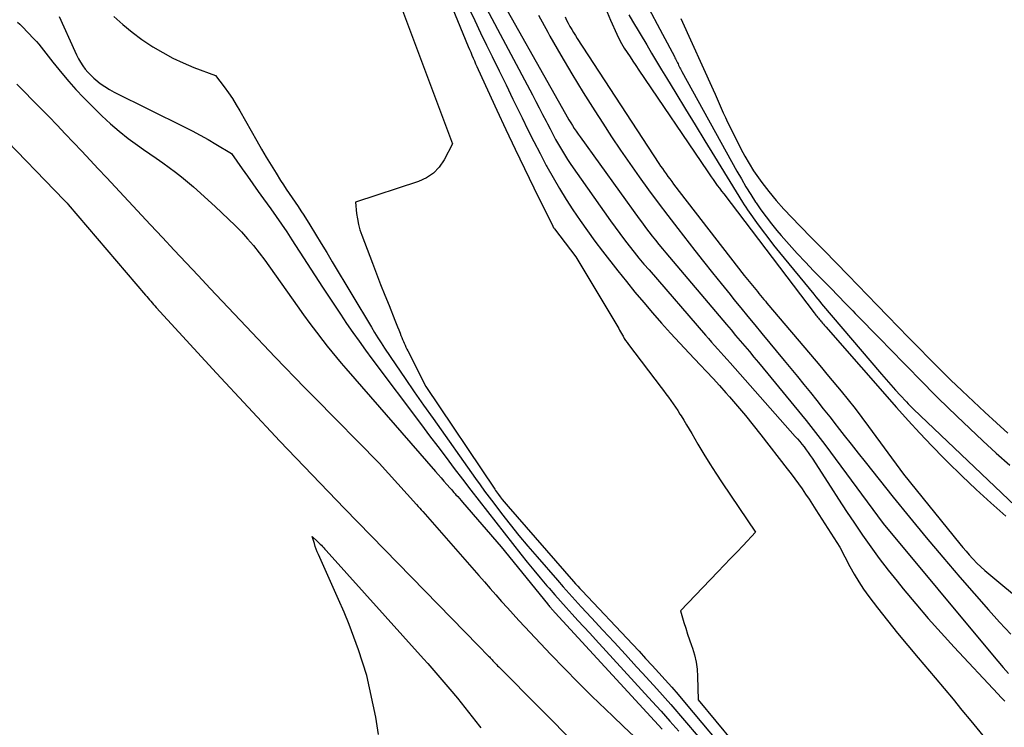
# Model space of a CAD drawing. Units: inches. Extents: x 2625528 to 2628083, y 1496347 to 1499090.
# Drawn here: x 2627088 to 2627174, y 1497258 to 1497320 of the extents above; entities that cross this region are included whole.
import ezdxf

# ---------------------------------------------------------------- set-up
doc = ezdxf.new("R2010")
doc.units = ezdxf.units.IN
doc.header["$MEASUREMENT"] = 0
doc.layers.add('Tile_2737_07_SW_contour_2ft', color=233, linetype='Continuous')

msp = doc.modelspace()

# ---------------------------------------------------------------- linework, layer by layer
at = {"layer": 'Tile_2737_07_SW_contour_2ft'}
for points in [[(2627119.615, 1497325.711, 7880), (2627125.85, 1497309.05, 7880), (2627125.136, 1497307.65, 7880), (2627124.715, 1497307.025, 7880), (2627124.219, 1497306.487, 7880), (2627123.61, 1497306.082, 7880), (2627122.927, 1497305.764, 7880), (2627117.46, 1497303.99, 7880), (2627117.555, 1497303.016, 7880), (2627117.621, 1497302.533, 7880), (2627117.712, 1497302.056, 7880), (2627117.842, 1497301.589, 7880), (2627117.996, 1497301.127, 7880), (2627118.922, 1497298.685, 7880), (2627119.274, 1497297.766, 7880), (2627119.631, 1497296.848, 7880), (2627119.994, 1497295.932, 7880), (2627120.36, 1497295.018, 7880), (2627120.878, 1497293.743, 7880), (2627120.989, 1497293.468, 7880), (2627121.098, 1497293.192, 7880), (2627121.207, 1497292.916, 7880), (2627121.314, 1497292.64, 7880), (2627121.396, 1497292.427, 7880), (2627121.463, 1497292.257, 7880), (2627121.532, 1497292.088, 7880), (2627121.604, 1497291.92, 7880), (2627121.677, 1497291.752, 7880), (2627121.752, 1497291.586, 7880), (2627121.83, 1497291.42, 7880), (2627121.909, 1497291.255, 7880), (2627121.99, 1497291.091, 7880), (2627123.54, 1497288, 7880), (2627129.521, 1497279.109, 7880), (2627129.602, 1497278.99, 7880), (2627129.685, 1497278.872, 7880), (2627129.77, 1497278.755, 7880), (2627129.856, 1497278.639, 7880), (2627130.008, 1497278.437, 7880), (2627130.174, 1497278.223, 7880), (2627130.342, 1497278.011, 7880), (2627130.515, 1497277.803, 7880), (2627130.691, 1497277.597, 7880), (2627136.354, 1497271.113, 7880), (2627136.536, 1497270.907, 7880), (2627136.719, 1497270.703, 7880), (2627136.905, 1497270.501, 7880), (2627137.092, 1497270.3, 7880), (2627141.455, 1497265.673, 7880), (2627142.032, 1497265.057, 7880), (2627142.607, 1497264.44, 7880), (2627143.178, 1497263.82, 7880), (2627143.747, 1497263.198, 7880), (2627144.311, 1497262.571, 7880), (2627144.87, 1497261.939, 7880), (2627145.42, 1497261.301, 7880), (2627145.966, 1497260.658, 7880), (2627150.333, 1497255.454, 7880)], [(2627124.709, 1497323.643, 7878), (2627127.235, 1497317.471, 7878), (2627127.337, 1497317.222, 7878), (2627127.44, 1497316.974, 7878), (2627127.545, 1497316.726, 7878), (2627127.65, 1497316.478, 7878), (2627127.757, 1497316.231, 7878), (2627127.865, 1497315.984, 7878), (2627127.975, 1497315.739, 7878), (2627128.086, 1497315.494, 7878), (2627129.703, 1497311.973, 7878), (2627130.491, 1497310.276, 7878), (2627131.288, 1497308.583, 7878), (2627132.099, 1497306.897, 7878), (2627132.918, 1497305.215, 7878), (2627134.552, 1497301.898, 7878), (2627134.562, 1497301.879, 7878), (2627134.573, 1497301.859, 7878), (2627134.584, 1497301.84, 7878), (2627134.595, 1497301.822, 7878), (2627134.642, 1497301.748, 7878), (2627134.654, 1497301.729, 7878), (2627134.666, 1497301.711, 7878), (2627134.679, 1497301.694, 7878), (2627134.692, 1497301.676, 7878), (2627136.55, 1497299.24, 7878), (2627139.948, 1497293.607, 7878), (2627140.033, 1497293.464, 7878), (2627140.116, 1497293.32, 7878), (2627140.196, 1497293.174, 7878), (2627140.274, 1497293.028, 7878), (2627140.352, 1497292.881, 7878), (2627140.432, 1497292.736, 7878), (2627140.514, 1497292.591, 7878), (2627140.596, 1497292.447, 7878), (2627140.646, 1497292.362, 7878), (2627140.757, 1497292.178, 7878), (2627140.873, 1497291.998, 7878), (2627140.996, 1497291.821, 7878), (2627141.122, 1497291.648, 7878), (2627143.939, 1497287.931, 7878), (2627144.153, 1497287.648, 7878), (2627144.365, 1497287.364, 7878), (2627144.576, 1497287.079, 7878), (2627144.786, 1497286.794, 7878), (2627144.992, 1497286.506, 7878), (2627145.194, 1497286.215, 7878), (2627145.388, 1497285.919, 7878), (2627145.578, 1497285.619, 7878), (2627145.677, 1497285.458, 7878), (2627145.912, 1497285.075, 7878), (2627146.144, 1497284.692, 7878), (2627146.374, 1497284.306, 7878), (2627146.603, 1497283.92, 7878), (2627147.145, 1497282.996, 7878), (2627147.651, 1497282.152, 7878), (2627148.168, 1497281.314, 7878), (2627148.7, 1497280.486, 7878), (2627149.242, 1497279.665, 7878), (2627152.13, 1497275.38, 7878), (2627151.049, 1497274.231, 7878), (2627150.507, 1497273.657, 7878), (2627149.965, 1497273.085, 7878), (2627149.42, 1497272.514, 7878), (2627148.874, 1497271.945, 7878), (2627145.62, 1497268.56, 7878), (2627145.924, 1497267.551, 7878), (2627146.08, 1497267.047, 7878), (2627146.24, 1497266.546, 7878), (2627146.409, 1497266.047, 7878), (2627146.583, 1497265.549, 7878), (2627146.658, 1497265.341, 7878), (2627146.842, 1497264.735, 7878), (2627146.986, 1497264.121, 7878), (2627147.071, 1497263.497, 7878), (2627147.116, 1497262.865, 7878), (2627147.16, 1497260.85, 7878), (2627153.278, 1497253.447, 7878)], [(2627129.057, 1497323.403, 7872), (2627135.657, 1497311.641, 7872), (2627135.804, 1497311.384, 7872), (2627135.954, 1497311.128, 7872), (2627136.108, 1497310.874, 7872), (2627136.264, 1497310.622, 7872), (2627136.425, 1497310.373, 7872), (2627136.588, 1497310.125, 7872), (2627136.756, 1497309.881, 7872), (2627136.928, 1497309.639, 7872), (2627142.051, 1497302.539, 7872), (2627142.327, 1497302.161, 7872), (2627142.606, 1497301.786, 7872), (2627142.891, 1497301.414, 7872), (2627143.178, 1497301.044, 7872), (2627143.47, 1497300.678, 7872), (2627143.764, 1497300.314, 7872), (2627144.061, 1497299.953, 7872), (2627144.362, 1497299.593, 7872), (2627149.61, 1497293.38, 7872), (2627150.008, 1497292.909, 7872), (2627150.407, 1497292.439, 7872), (2627150.806, 1497291.969, 7872), (2627151.206, 1497291.5, 7872), (2627151.604, 1497291.03, 7872), (2627152.001, 1497290.558, 7872), (2627152.395, 1497290.084, 7872), (2627152.787, 1497289.609, 7872), (2627156.519, 1497285.046, 7872), (2627156.933, 1497284.533, 7872), (2627157.342, 1497284.016, 7872), (2627157.743, 1497283.493, 7872), (2627158.14, 1497282.966, 7872), (2627163.21, 1497276.13, 7872), (2627172.669, 1497264.74, 7872), (2627173.129, 1497264.197, 7872), (2627173.596, 1497263.659, 7872), (2627174.073, 1497263.131, 7872)], [(2627141.239, 1497323.89, 7862), (2627144.07, 1497318.55, 7862), (2627145.098, 1497316.609, 7862), (2627145.151, 1497316.505, 7862), (2627145.204, 1497316.401, 7862), (2627145.256, 1497316.296, 7862), (2627145.306, 1497316.191, 7862), (2627145.363, 1497316.071, 7862), (2627145.415, 1497315.962, 7862), (2627145.469, 1497315.852, 7862), (2627145.524, 1497315.744, 7862), (2627145.58, 1497315.635, 7862), (2627145.636, 1497315.527, 7862), (2627145.693, 1497315.42, 7862), (2627145.752, 1497315.313, 7862), (2627150.517, 1497306.677, 7862), (2627150.905, 1497305.993, 7862), (2627151.303, 1497305.316, 7862), (2627151.718, 1497304.649, 7862), (2627152.143, 1497303.987, 7862), (2627152.184, 1497303.926, 7862), (2627152.608, 1497303.309, 7862), (2627153.048, 1497302.703, 7862), (2627153.51, 1497302.115, 7862), (2627153.987, 1497301.538, 7862), (2627154.364, 1497301.099, 7862), (2627155.049, 1497300.318, 7862), (2627155.744, 1497299.545, 7862), (2627156.453, 1497298.786, 7862), (2627157.172, 1497298.037, 7862), (2627158.014, 1497297.175, 7862), (2627158.655, 1497296.52, 7862), (2627159.296, 1497295.864, 7862), (2627159.936, 1497295.208, 7862), (2627160.577, 1497294.552, 7862), (2627160.784, 1497294.34, 7862), (2627161.528, 1497293.578, 7862), (2627162.272, 1497292.816, 7862), (2627163.017, 1497292.053, 7862), (2627163.761, 1497291.291, 7862), (2627166.58, 1497288.404, 7862), (2627166.927, 1497288.052, 7862), (2627167.275, 1497287.701, 7862), (2627167.627, 1497287.353, 7862), (2627167.98, 1497287.007, 7862), (2627169.589, 1497285.444, 7862), (2627170.717, 1497284.363, 7862), (2627171.853, 1497283.293, 7862), (2627173.005, 1497282.239, 7862), (2627174.166, 1497281.195, 7862)], [(2627127.294, 1497320.797, 7876), (2627127.793, 1497319.721, 7876), (2627128.303, 1497318.65, 7876), (2627128.821, 1497317.583, 7876), (2627129.299, 1497316.609, 7876), (2627129.903, 1497315.379, 7876), (2627130.506, 1497314.149, 7876), (2627131.107, 1497312.917, 7876), (2627131.706, 1497311.686, 7876), (2627131.892, 1497311.305, 7876), (2627132.404, 1497310.266, 7876), (2627132.924, 1497309.231, 7876), (2627133.455, 1497308.201, 7876), (2627133.994, 1497307.176, 7876), (2627134.05, 1497307.071, 7876), (2627134.581, 1497306.11, 7876), (2627135.132, 1497305.16, 7876), (2627135.71, 1497304.227, 7876), (2627136.309, 1497303.306, 7876), (2627136.93, 1497302.4, 7876), (2627137.564, 1497301.502, 7876), (2627138.216, 1497300.618, 7876), (2627138.88, 1497299.743, 7876), (2627140.211, 1497298.027, 7876), (2627140.941, 1497297.102, 7876), (2627141.682, 1497296.186, 7876), (2627142.439, 1497295.282, 7876), (2627143.206, 1497294.387, 7876), (2627143.986, 1497293.504, 7876), (2627144.774, 1497292.628, 7876), (2627145.572, 1497291.761, 7876), (2627146.378, 1497290.901, 7876), (2627147.329, 1497289.898, 7876), (2627147.892, 1497289.298, 7876), (2627148.451, 1497288.694, 7876), (2627149.003, 1497288.085, 7876), (2627149.551, 1497287.471, 7876), (2627149.873, 1497287.107, 7876), (2627150.572, 1497286.302, 7876), (2627151.26, 1497285.488, 7876), (2627151.932, 1497284.661, 7876), (2627152.594, 1497283.826, 7876), (2627154.89, 1497280.873, 7876), (2627155.218, 1497280.443, 7876), (2627155.54, 1497280.01, 7876), (2627155.855, 1497279.57, 7876), (2627156.165, 1497279.126, 7876), (2627156.469, 1497278.678, 7876), (2627156.77, 1497278.229, 7876), (2627157.067, 1497277.777, 7876), (2627157.362, 1497277.323, 7876), (2627159.44, 1497274.09, 7876), (2627160.312, 1497272.403, 7876), (2627160.682, 1497271.731, 7876), (2627161.076, 1497271.073, 7876), (2627161.504, 1497270.437, 7876), (2627161.955, 1497269.816, 7876), (2627162.718, 1497268.822, 7876), (2627163.576, 1497267.721, 7876), (2627164.445, 1497266.629, 7876), (2627165.33, 1497265.551, 7876), (2627166.225, 1497264.481, 7876), (2627167.701, 1497262.746, 7876), (2627168.481, 1497261.823, 7876), (2627169.259, 1497260.896, 7876), (2627170.031, 1497259.966, 7876), (2627170.799, 1497259.032, 7876), (2627177.21, 1497251.2, 7876)], [(2627128.574, 1497321.19, 7874), (2627132.79, 1497313.283, 7874), (2627133.089, 1497312.717, 7874), (2627133.386, 1497312.151, 7874), (2627133.679, 1497311.582, 7874), (2627133.97, 1497311.012, 7874), (2627134.086, 1497310.783, 7874), (2627134.32, 1497310.329, 7874), (2627134.558, 1497309.876, 7874), (2627134.801, 1497309.427, 7874), (2627135.047, 1497308.98, 7874), (2627135.304, 1497308.538, 7874), (2627135.569, 1497308.102, 7874), (2627135.847, 1497307.674, 7874), (2627136.134, 1497307.252, 7874), (2627139.574, 1497302.358, 7874), (2627139.967, 1497301.809, 7874), (2627140.365, 1497301.264, 7874), (2627140.772, 1497300.725, 7874), (2627141.185, 1497300.191, 7874), (2627141.605, 1497299.663, 7874), (2627142.031, 1497299.139, 7874), (2627142.465, 1497298.621, 7874), (2627142.903, 1497298.108, 7874), (2627147.786, 1497292.47, 7874), (2627148.052, 1497292.165, 7874), (2627148.318, 1497291.86, 7874), (2627148.586, 1497291.557, 7874), (2627148.855, 1497291.255, 7874), (2627149.124, 1497290.953, 7874), (2627149.393, 1497290.651, 7874), (2627149.662, 1497290.348, 7874), (2627149.932, 1497290.046, 7874), (2627155.584, 1497283.686, 7874), (2627155.78, 1497283.46, 7874), (2627155.972, 1497283.232, 7874), (2627156.159, 1497282.999, 7874), (2627156.343, 1497282.764, 7874), (2627156.522, 1497282.525, 7874), (2627156.696, 1497282.282, 7874), (2627156.865, 1497282.036, 7874), (2627157.03, 1497281.787, 7874), (2627158.651, 1497279.275, 7874), (2627159.332, 1497278.229, 7874), (2627160.018, 1497277.187, 7874), (2627160.713, 1497276.15, 7874), (2627161.414, 1497275.117, 7874), (2627162.131, 1497274.096, 7874), (2627162.866, 1497273.088, 7874), (2627163.626, 1497272.1, 7874), (2627164.404, 1497271.124, 7874), (2627164.945, 1497270.463, 7874), (2627166.019, 1497269.178, 7874), (2627167.109, 1497267.907, 7874), (2627168.224, 1497266.657, 7874), (2627169.356, 1497265.423, 7874), (2627173.138, 1497261.376, 7874), (2627173.44, 1497261.054, 7874), (2627173.742, 1497260.732, 7874)], [(2627139.119, 1497320.796, 7866), (2627139.552, 1497319.758, 7866), (2627140.114, 1497318.535, 7866), (2627140.313, 1497318.126, 7866), (2627140.526, 1497317.725, 7866), (2627140.758, 1497317.334, 7866), (2627141.002, 1497316.95, 7866), (2627141.256, 1497316.571, 7866), (2627141.51, 1497316.193, 7866), (2627141.765, 1497315.816, 7866), (2627142.02, 1497315.438, 7866), (2627147.93, 1497306.697, 7866), (2627148.104, 1497306.442, 7866), (2627148.28, 1497306.189, 7866), (2627148.458, 1497305.937, 7866), (2627148.638, 1497305.686, 7866), (2627148.821, 1497305.438, 7866), (2627149.004, 1497305.189, 7866), (2627149.189, 1497304.942, 7866), (2627149.375, 1497304.696, 7866), (2627157.227, 1497294.382, 7866), (2627157.296, 1497294.291, 7866), (2627157.366, 1497294.201, 7866), (2627157.437, 1497294.112, 7866), (2627157.508, 1497294.023, 7866), (2627157.58, 1497293.934, 7866), (2627157.652, 1497293.846, 7866), (2627157.725, 1497293.758, 7866), (2627157.798, 1497293.671, 7866), (2627157.839, 1497293.622, 7866), (2627157.934, 1497293.51, 7866), (2627158.029, 1497293.399, 7866), (2627158.124, 1497293.289, 7866), (2627158.22, 1497293.178, 7866), (2627164.356, 1497286.184, 7866), (2627165.358, 1497285.064, 7866), (2627166.375, 1497283.958, 7866), (2627167.414, 1497282.872, 7866), (2627168.468, 1497281.801, 7866), (2627168.785, 1497281.485, 7866), (2627170.019, 1497280.277, 7866), (2627171.269, 1497279.086, 7866), (2627172.541, 1497277.919, 7866), (2627173.828, 1497276.768, 7866)], [(2627091.778, 1497320.063, 7884), (2627093.117, 1497317.067, 7884), (2627093.272, 1497316.741, 7884), (2627093.438, 1497316.422, 7884), (2627093.62, 1497316.112, 7884), (2627093.813, 1497315.807, 7884), (2627094.025, 1497315.517, 7884), (2627094.252, 1497315.24, 7884), (2627094.501, 1497314.982, 7884), (2627094.763, 1497314.737, 7884), (2627094.948, 1497314.578, 7884), (2627095.325, 1497314.278, 7884), (2627095.714, 1497313.999, 7884), (2627096.124, 1497313.75, 7884), (2627096.547, 1497313.52, 7884), (2627102.609, 1497310.519, 7884), (2627103.308, 1497310.161, 7884), (2627104, 1497309.792, 7884), (2627104.683, 1497309.405, 7884), (2627105.358, 1497309.006, 7884), (2627106.7, 1497308.19, 7884), (2627107.627, 1497306.879, 7884), (2627108.092, 1497306.224, 7884), (2627108.557, 1497305.57, 7884), (2627109.023, 1497304.917, 7884), (2627109.49, 1497304.264, 7884), (2627110.105, 1497303.407, 7884), (2627110.574, 1497302.743, 7884), (2627111.036, 1497302.075, 7884), (2627111.49, 1497301.401, 7884), (2627111.937, 1497300.722, 7884), (2627114.591, 1497296.631, 7884), (2627115.108, 1497295.84, 7884), (2627115.628, 1497295.05, 7884), (2627116.153, 1497294.264, 7884), (2627116.681, 1497293.479, 7884), (2627117.216, 1497292.7, 7884), (2627117.76, 1497291.927, 7884), (2627118.314, 1497291.162, 7884), (2627118.876, 1497290.402, 7884), (2627123.166, 1497284.69, 7884), (2627123.877, 1497283.744, 7884), (2627124.589, 1497282.799, 7884), (2627125.302, 1497281.854, 7884), (2627126.016, 1497280.91, 7884), (2627126.732, 1497279.969, 7884), (2627127.453, 1497279.03, 7884), (2627128.178, 1497278.094, 7884), (2627128.906, 1497277.162, 7884), (2627131.791, 1497273.488, 7884), (2627132.345, 1497272.792, 7884), (2627132.905, 1497272.101, 7884), (2627133.475, 1497271.418, 7884), (2627134.05, 1497270.74, 7884), (2627134.23, 1497270.53, 7884), (2627134.723, 1497269.963, 7884), (2627135.221, 1497269.4, 7884), (2627135.724, 1497268.842, 7884), (2627136.231, 1497268.288, 7884), (2627136.741, 1497267.737, 7884), (2627137.251, 1497267.185, 7884), (2627137.759, 1497266.632, 7884), (2627138.267, 1497266.078, 7884), (2627143.177, 1497260.712, 7884), (2627143.95, 1497259.861, 7884), (2627144.717, 1497259.005, 7884), (2627145.477, 1497258.143, 7884)], [(2627096.513, 1497320.073, 7882), (2627097.294, 1497319.377, 7882), (2627098.099, 1497318.712, 7882), (2627098.941, 1497318.094, 7882), (2627099.807, 1497317.507, 7882), (2627099.887, 1497317.456, 7882), (2627100.746, 1497316.946, 7882), (2627101.622, 1497316.473, 7882), (2627102.526, 1497316.053, 7882), (2627103.448, 1497315.671, 7882), (2627105.32, 1497314.96, 7882), (2627106.073, 1497313.971, 7882), (2627106.439, 1497313.47, 7882), (2627106.79, 1497312.959, 7882), (2627107.12, 1497312.433, 7882), (2627107.435, 1497311.899, 7882), (2627108.895, 1497309.294, 7882), (2627109.3, 1497308.584, 7882), (2627109.714, 1497307.878, 7882), (2627110.138, 1497307.178, 7882), (2627110.571, 1497306.484, 7882), (2627110.961, 1497305.867, 7882), (2627111.207, 1497305.486, 7882), (2627111.456, 1497305.107, 7882), (2627111.71, 1497304.732, 7882), (2627111.967, 1497304.36, 7882), (2627112.225, 1497303.986, 7882), (2627112.478, 1497303.611, 7882), (2627112.725, 1497303.231, 7882), (2627112.968, 1497302.848, 7882), (2627113.484, 1497302.019, 7882), (2627113.98, 1497301.218, 7882), (2627114.473, 1497300.416, 7882), (2627114.961, 1497299.611, 7882), (2627115.446, 1497298.804, 7882), (2627118.828, 1497293.142, 7882), (2627119.106, 1497292.684, 7882), (2627119.39, 1497292.23, 7882), (2627119.681, 1497291.78, 7882), (2627119.977, 1497291.334, 7882), (2627120.959, 1497289.878, 7882), (2627121.754, 1497288.709, 7882), (2627122.554, 1497287.544, 7882), (2627123.363, 1497286.384, 7882), (2627124.177, 1497285.229, 7882), (2627127.87, 1497280.027, 7882), (2627128.259, 1497279.486, 7882), (2627128.651, 1497278.948, 7882), (2627129.049, 1497278.415, 7882), (2627129.451, 1497277.884, 7882), (2627130.12, 1497277.01, 7882), (2627130.868, 1497276.052, 7882), (2627131.627, 1497275.103, 7882), (2627132.404, 1497274.168, 7882), (2627133.192, 1497273.243, 7882), (2627134.953, 1497271.213, 7882), (2627135.462, 1497270.633, 7882), (2627135.975, 1497270.056, 7882), (2627136.494, 1497269.485, 7882), (2627137.018, 1497268.917, 7882), (2627137.924, 1497267.944, 7882), (2627138.902, 1497266.891, 7882), (2627139.878, 1497265.836, 7882), (2627140.851, 1497264.778, 7882), (2627141.823, 1497263.719, 7882), (2627142.344, 1497263.148, 7882), (2627143.567, 1497261.796, 7882), (2627144.78, 1497260.434, 7882), (2627145.979, 1497259.06, 7882), (2627147.167, 1497257.678, 7882)], [(2627133.311, 1497320.195, 7870), (2627134.123, 1497318.709, 7870), (2627134.312, 1497318.37, 7870), (2627135.248, 1497316.73, 7870), (2627136.205, 1497315.103, 7870), (2627137.191, 1497313.493, 7870), (2627138.197, 1497311.896, 7870), (2627138.891, 1497310.819, 7870), (2627139.656, 1497309.649, 7870), (2627140.433, 1497308.486, 7870), (2627141.228, 1497307.336, 7870), (2627142.034, 1497306.193, 7870), (2627142.856, 1497305.062, 7870), (2627143.687, 1497303.937, 7870), (2627144.531, 1497302.822, 7870), (2627145.384, 1497301.714, 7870), (2627146.881, 1497299.793, 7870), (2627147.636, 1497298.831, 7870), (2627148.395, 1497297.873, 7870), (2627149.16, 1497296.921, 7870), (2627149.93, 1497295.971, 7870), (2627150.265, 1497295.56, 7870), (2627150.871, 1497294.819, 7870), (2627151.477, 1497294.079, 7870), (2627152.085, 1497293.341, 7870), (2627152.694, 1497292.603, 7870), (2627154.629, 1497290.261, 7870), (2627155.199, 1497289.569, 7870), (2627155.766, 1497288.876, 7870), (2627156.331, 1497288.18, 7870), (2627156.894, 1497287.483, 7870), (2627157.453, 1497286.783, 7870), (2627158.011, 1497286.081, 7870), (2627158.564, 1497285.377, 7870), (2627159.116, 1497284.67, 7870), (2627159.216, 1497284.541, 7870), (2627159.817, 1497283.769, 7870), (2627160.42, 1497282.999, 7870), (2627161.027, 1497282.232, 7870), (2627161.635, 1497281.466, 7870), (2627164.06, 1497278.426, 7870), (2627165.481, 1497276.67, 7870), (2627166.917, 1497274.927, 7870), (2627168.378, 1497273.203, 7870), (2627169.854, 1497271.493, 7870), (2627172.332, 1497268.66, 7870), (2627173.293, 1497267.589, 7870), (2627174.271, 1497266.534, 7870)], [(2627135.618, 1497320.041, 7868), (2627135.754, 1497319.765, 7868), (2627135.897, 1497319.493, 7868), (2627136.044, 1497319.222, 7868), (2627136.196, 1497318.955, 7868), (2627136.352, 1497318.69, 7868), (2627136.514, 1497318.429, 7868), (2627136.68, 1497318.17, 7868), (2627143.755, 1497307.348, 7868), (2627143.907, 1497307.118, 7868), (2627144.061, 1497306.89, 7868), (2627144.218, 1497306.664, 7868), (2627144.376, 1497306.439, 7868), (2627144.538, 1497306.216, 7868), (2627144.701, 1497305.994, 7868), (2627144.866, 1497305.774, 7868), (2627145.033, 1497305.555, 7868), (2627151.15, 1497297.63, 7868), (2627152.014, 1497296.576, 7868), (2627152.153, 1497296.406, 7868), (2627152.291, 1497296.237, 7868), (2627152.43, 1497296.067, 7868), (2627152.568, 1497295.897, 7868), (2627152.707, 1497295.727, 7868), (2627152.846, 1497295.558, 7868), (2627152.987, 1497295.39, 7868), (2627153.127, 1497295.222, 7868), (2627157.38, 1497290.195, 7868), (2627157.848, 1497289.64, 7868), (2627158.315, 1497289.085, 7868), (2627158.781, 1497288.529, 7868), (2627159.247, 1497287.973, 7868), (2627159.558, 1497287.6, 7868), (2627160.171, 1497286.851, 7868), (2627160.774, 1497286.094, 7868), (2627161.363, 1497285.326, 7868), (2627161.941, 1497284.55, 7868), (2627164.97, 1497280.4, 7868), (2627169.847, 1497274.364, 7868), (2627170.113, 1497274.043, 7868), (2627170.382, 1497273.726, 7868), (2627170.659, 1497273.415, 7868), (2627170.94, 1497273.109, 7868), (2627171.005, 1497273.039, 7868), (2627171.328, 1497272.707, 7868), (2627171.66, 1497272.384, 7868), (2627172.003, 1497272.073, 7868), (2627172.354, 1497271.77, 7868), (2627178.72, 1497266.49, 7868)], [(2627141.155, 1497320.215, 7864), (2627141.463, 1497319.677, 7864), (2627142.699, 1497317.614, 7864), (2627143.129, 1497316.898, 7864), (2627143.56, 1497316.182, 7864), (2627143.993, 1497315.466, 7864), (2627144.427, 1497314.752, 7864), (2627145.231, 1497313.432, 7864), (2627146.067, 1497312.058, 7864), (2627146.905, 1497310.685, 7864), (2627147.743, 1497309.312, 7864), (2627148.582, 1497307.94, 7864), (2627151.002, 1497303.985, 7864), (2627151.141, 1497303.763, 7864), (2627151.284, 1497303.543, 7864), (2627151.43, 1497303.326, 7864), (2627151.58, 1497303.111, 7864), (2627152.221, 1497302.215, 7864), (2627152.701, 1497301.558, 7864), (2627153.188, 1497300.908, 7864), (2627153.689, 1497300.268, 7864), (2627154.199, 1497299.634, 7864), (2627157.181, 1497296, 7864), (2627157.351, 1497295.793, 7864), (2627157.522, 1497295.587, 7864), (2627157.694, 1497295.382, 7864), (2627157.867, 1497295.177, 7864), (2627163.058, 1497289.074, 7864), (2627163.457, 1497288.611, 7864), (2627163.86, 1497288.151, 7864), (2627164.269, 1497287.696, 7864), (2627164.681, 1497287.245, 7864), (2627165.211, 1497286.675, 7864), (2627165.364, 1497286.513, 7864), (2627165.518, 1497286.354, 7864), (2627165.676, 1497286.197, 7864), (2627165.836, 1497286.042, 7864), (2627177.587, 1497274.869, 7864)], [(2627088.162, 1497319.59, 7886), (2627088.364, 1497319.399, 7886), (2627088.561, 1497319.202, 7886), (2627089.566, 1497318.155, 7886), (2627089.787, 1497317.916, 7886), (2627090.003, 1497317.672, 7886), (2627090.209, 1497317.42, 7886), (2627090.409, 1497317.162, 7886), (2627090.606, 1497316.902, 7886), (2627090.804, 1497316.644, 7886), (2627091.006, 1497316.388, 7886), (2627091.21, 1497316.133, 7886), (2627091.987, 1497315.171, 7886), (2627092.593, 1497314.447, 7886), (2627093.216, 1497313.739, 7886), (2627093.863, 1497313.053, 7886), (2627094.527, 1497312.382, 7886), (2627095.476, 1497311.458, 7886), (2627096.206, 1497310.78, 7886), (2627096.958, 1497310.128, 7886), (2627097.741, 1497309.514, 7886), (2627098.545, 1497308.925, 7886), (2627099.068, 1497308.562, 7886), (2627099.626, 1497308.173, 7886), (2627100.184, 1497307.784, 7886), (2627100.74, 1497307.393, 7886), (2627101.296, 1497307.001, 7886), (2627101.844, 1497306.598, 7886), (2627102.381, 1497306.183, 7886), (2627102.904, 1497305.749, 7886), (2627103.416, 1497305.302, 7886), (2627105.291, 1497303.606, 7886), (2627105.873, 1497303.069, 7886), (2627106.448, 1497302.524, 7886), (2627107.012, 1497301.967, 7886), (2627107.568, 1497301.403, 7886), (2627108.105, 1497300.82, 7886), (2627108.623, 1497300.223, 7886), (2627109.113, 1497299.603, 7886), (2627109.584, 1497298.967, 7886), (2627112.398, 1497294.988, 7886), (2627112.944, 1497294.229, 7886), (2627113.497, 1497293.475, 7886), (2627114.061, 1497292.729, 7886), (2627114.632, 1497291.988, 7886), (2627115.006, 1497291.51, 7886), (2627115.399, 1497291.016, 7886), (2627115.798, 1497290.527, 7886), (2627116.204, 1497290.043, 7886), (2627116.614, 1497289.564, 7886), (2627124.38, 1497280.653, 7886), (2627124.629, 1497280.369, 7886), (2627124.878, 1497280.085, 7886), (2627125.127, 1497279.801, 7886), (2627125.377, 1497279.518, 7886), (2627125.651, 1497279.208, 7886), (2627125.764, 1497279.08, 7886), (2627125.877, 1497278.952, 7886), (2627125.991, 1497278.824, 7886), (2627126.104, 1497278.697, 7886), (2627126.167, 1497278.626, 7886), (2627126.312, 1497278.463, 7886), (2627126.457, 1497278.3, 7886), (2627126.601, 1497278.135, 7886), (2627126.744, 1497277.971, 7886), (2627130.09, 1497274.12, 7886), (2627134.102, 1497269.156, 7886), (2627134.16, 1497269.085, 7886), (2627134.219, 1497269.014, 7886), (2627134.277, 1497268.944, 7886), (2627134.337, 1497268.874, 7886), (2627134.357, 1497268.85, 7886), (2627134.407, 1497268.793, 7886), (2627134.457, 1497268.736, 7886), (2627134.508, 1497268.679, 7886), (2627134.559, 1497268.623, 7886), (2627134.61, 1497268.567, 7886), (2627134.662, 1497268.511, 7886), (2627134.713, 1497268.455, 7886), (2627134.765, 1497268.399, 7886), (2627144.038, 1497258.308, 7886)], [(2627145.653, 1497319.898, 7860), (2627148.452, 1497313.732, 7860), (2627148.632, 1497313.332, 7860), (2627148.811, 1497312.93, 7860), (2627148.987, 1497312.528, 7860), (2627149.162, 1497312.125, 7860), (2627149.339, 1497311.723, 7860), (2627149.521, 1497311.323, 7860), (2627149.709, 1497310.927, 7860), (2627149.901, 1497310.532, 7860), (2627150.86, 1497308.605, 7860), (2627151.203, 1497307.958, 7860), (2627151.568, 1497307.323, 7860), (2627151.965, 1497306.709, 7860), (2627152.383, 1497306.107, 7860), (2627152.692, 1497305.686, 7860), (2627153.297, 1497304.899, 7860), (2627153.925, 1497304.129, 7860), (2627154.585, 1497303.388, 7860), (2627155.267, 1497302.666, 7860), (2627155.977, 1497301.947, 7860), (2627157.029, 1497300.878, 7860), (2627158.079, 1497299.807, 7860), (2627159.125, 1497298.732, 7860), (2627160.169, 1497297.655, 7860), (2627162.692, 1497295.045, 7860), (2627163.589, 1497294.118, 7860), (2627164.488, 1497293.193, 7860), (2627165.388, 1497292.268, 7860), (2627166.289, 1497291.345, 7860), (2627167.177, 1497290.438, 7860), (2627167.638, 1497289.972, 7860), (2627168.101, 1497289.508, 7860), (2627168.568, 1497289.049, 7860), (2627169.038, 1497288.593, 7860), (2627170.045, 1497287.626, 7860), (2627171.026, 1497286.695, 7860), (2627172.014, 1497285.771, 7860), (2627173.012, 1497284.858, 7860), (2627174.017, 1497283.953, 7860)], [(2627088.098, 1497314.219, 7888), (2627090.128, 1497312.151, 7888), (2627090.856, 1497311.406, 7888), (2627091.58, 1497310.658, 7888), (2627092.3, 1497309.905, 7888), (2627093.016, 1497309.15, 7888), (2627093.73, 1497308.392, 7888), (2627094.443, 1497307.633, 7888), (2627095.155, 1497306.874, 7888), (2627095.867, 1497306.113, 7888), (2627099.678, 1497302.034, 7888), (2627100.711, 1497300.929, 7888), (2627101.745, 1497299.825, 7888), (2627102.778, 1497298.721, 7888), (2627103.813, 1497297.618, 7888), (2627104.849, 1497296.516, 7888), (2627105.886, 1497295.416, 7888), (2627106.925, 1497294.318, 7888), (2627107.966, 1497293.22, 7888), (2627110.5, 1497290.556, 7888), (2627111.351, 1497289.666, 7888), (2627112.205, 1497288.779, 7888), (2627113.064, 1497287.898, 7888), (2627113.926, 1497287.019, 7888), (2627119.5, 1497281.37, 7888), (2627122.757, 1497277.767, 7888), (2627122.893, 1497277.617, 7888), (2627123.027, 1497277.466, 7888), (2627123.162, 1497277.315, 7888), (2627123.295, 1497277.163, 7888), (2627128.147, 1497271.627, 7888), (2627128.64, 1497271.066, 7888), (2627129.133, 1497270.504, 7888), (2627129.627, 1497269.943, 7888), (2627130.121, 1497269.383, 7888), (2627130.619, 1497268.825, 7888), (2627131.119, 1497268.27, 7888), (2627131.626, 1497267.721, 7888), (2627132.136, 1497267.175, 7888), (2627134.399, 1497264.776, 7888), (2627135.566, 1497263.559, 7888), (2627136.747, 1497262.355, 7888), (2627137.948, 1497261.17, 7888), (2627139.162, 1497259.998, 7888), (2627139.764, 1497259.427, 7888), (2627140.685, 1497258.55, 7888), (2627141.605, 1497257.671, 7888)], [(2627086.42, 1497310.12, 7890), (2627092.192, 1497304.171, 7890), (2627092.281, 1497304.077, 7890), (2627092.37, 1497303.982, 7890), (2627092.456, 1497303.885, 7890), (2627092.542, 1497303.787, 7890), (2627099.247, 1497295.934, 7890), (2627099.363, 1497295.798, 7890), (2627099.48, 1497295.662, 7890), (2627099.596, 1497295.527, 7890), (2627099.713, 1497295.391, 7890), (2627099.831, 1497295.257, 7890), (2627099.949, 1497295.123, 7890), (2627100.069, 1497294.99, 7890), (2627100.189, 1497294.857, 7890), (2627105.404, 1497289.171, 7890), (2627108.145, 1497286.209, 7890), (2627110.905, 1497283.264, 7890), (2627113.691, 1497280.344, 7890), (2627116.496, 1497277.441, 7890), (2627128.09, 1497265.55, 7890), (2627128.997, 1497264.629, 7890), (2627129.059, 1497264.565, 7890), (2627129.121, 1497264.501, 7890), (2627129.183, 1497264.436, 7890), (2627129.244, 1497264.37, 7890), (2627129.305, 1497264.305, 7890), (2627129.366, 1497264.239, 7890), (2627129.427, 1497264.174, 7890), (2627129.488, 1497264.109, 7890), (2627129.569, 1497264.023, 7890), (2627129.672, 1497263.916, 7890), (2627129.774, 1497263.809, 7890), (2627129.878, 1497263.703, 7890), (2627129.982, 1497263.597, 7890), (2627136.729, 1497256.811, 7890)], [(2627117.701, 1497265.179, 7892), (2627117.311, 1497266.282, 7892), (2627116.9, 1497267.378, 7892), (2627116.458, 1497268.461, 7892), (2627115.994, 1497269.535, 7892), (2627114.245, 1497273.432, 7892), (2627114.145, 1497273.668, 7892), (2627114.051, 1497273.906, 7892), (2627113.967, 1497274.148, 7892), (2627113.889, 1497274.392, 7892), (2627113.71, 1497275, 7892), (2627114.169, 1497274.568, 7892), (2627114.224, 1497274.516, 7892), (2627114.279, 1497274.463, 7892), (2627114.333, 1497274.409, 7892), (2627114.386, 1497274.354, 7892), (2627114.494, 1497274.242, 7892), (2627114.6, 1497274.131, 7892), (2627114.706, 1497274.019, 7892), (2627114.81, 1497273.906, 7892), (2627114.914, 1497273.792, 7892), (2627123.362, 1497264.394, 7892), (2627123.715, 1497263.998, 7892), (2627124.067, 1497263.601, 7892), (2627124.415, 1497263.2, 7892), (2627124.762, 1497262.799, 7892), (2627125.637, 1497261.777, 7892), (2627126.297, 1497260.991, 7892), (2627126.946, 1497260.196, 7892), (2627127.581, 1497259.389, 7892), (2627128.204, 1497258.574, 7892), (2627128.308, 1497258.436, 7892)], [(2627119.459, 1497257.831, 7892), (2627119.347, 1497258.587, 7892), (2627119.209, 1497259.34, 7892), (2627118.45, 1497262.96, 7892), (2627117.701, 1497265.179, 7892)]]:
    msp.add_polyline3d(points, dxfattribs=at)

doc.saveas('drawing.dxf')
